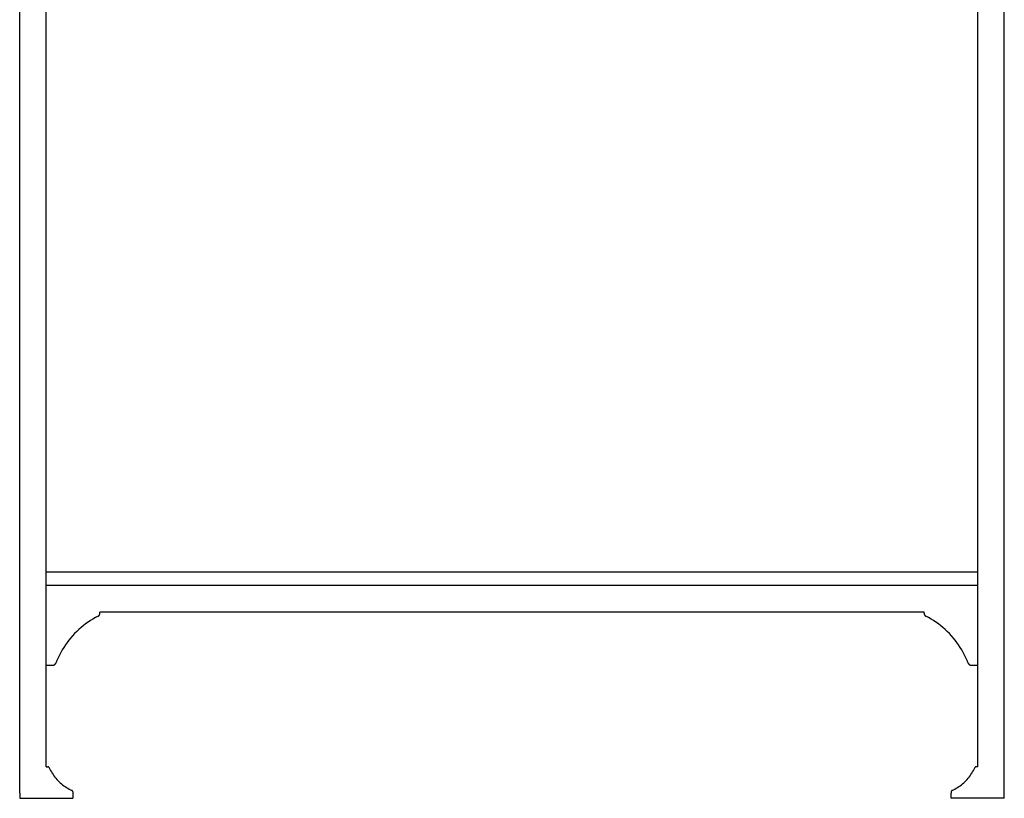
# Model space of a CAD drawing. Units: millimetres. Extents: x -98 to 103, y -116 to 95.
# Drawn here: x 29 to 103, y -107 to -49 of the extents above; entities that cross this region are included whole.
import ezdxf

# ---------------------------------------------------------------- set-up
doc = ezdxf.new("R2010")
doc.units = ezdxf.units.MM
doc.header["$MEASUREMENT"] = 0

msp = doc.modelspace()

# ---------------------------------------------------------------- linework, layer by layer
at = {"color": 7, "linetype": 'Continuous', "true_color": 0xffffff}
for p, q in [((28.676, -107.076), (28.676, -27.451)), ((30.676, -105.076), (30.676, -27.451)), ((100.676, -105.076), (100.676, -27.451)), ((102.676, -107.076), (102.676, -27.451)), ((100.676, -90.451), (30.676, -90.451)), ((30.706, -91.451, 6), (30.676, -91.451, 6)), ((100.676, -91.451, 6), (30.706, -91.451, 6)), ((100.489, -91.451, 6), (30.864, -91.451, 6)), ((100.646, -91.451, 6), (100.676, -91.451, 6)), ((34.374, -93.872, 6), (34.183, -93.981, 6)), ((34.569, -93.769, 6), (34.374, -93.872, 6)), ((34.569, -93.769, 6), (34.577, -93.765, 6)), ((34.577, -93.765, 6), (34.584, -93.76, 6)), ((34.584, -93.76, 6), (34.592, -93.756, 6)), ((34.592, -93.756, 6), (34.599, -93.751, 6)), ((34.599, -93.751, 6), (34.606, -93.746, 6)), ((34.606, -93.746, 6), (34.613, -93.741, 6)), ((34.613, -93.741, 6), (34.619, -93.735, 6)), ((34.619, -93.735, 6), (34.626, -93.73, 6)), ((34.626, -93.73, 6), (34.632, -93.724, 6)), ((34.632, -93.724, 6), (34.638, -93.718, 6)), ((34.638, -93.718, 6), (34.644, -93.711, 6)), ((34.644, -93.711, 6), (34.649, -93.705, 6)), ((34.649, -93.705, 6), (34.655, -93.698, 6)), ((34.655, -93.698, 6), (34.66, -93.691, 6)), ((34.66, -93.691, 6), (34.665, -93.684, 6)), ((34.665, -93.684, 6), (34.669, -93.677, 6)), ((34.669, -93.677, 6), (34.674, -93.669, 6)), ((34.674, -93.669, 6), (34.678, -93.662, 6)), ((34.678, -93.662, 6), (34.682, -93.654, 6)), ((34.682, -93.654, 6), (34.685, -93.646, 6)), ((34.685, -93.646, 6), (34.688, -93.638, 6)), ((34.688, -93.638, 6), (34.691, -93.63, 6)), ((34.691, -93.63, 6), (34.694, -93.622, 6)), ((34.694, -93.622, 6), (34.697, -93.614, 6)), ((34.697, -93.614, 6), (34.699, -93.606, 6)), ((34.699, -93.606, 6), (34.701, -93.597, 6)), ((34.701, -93.597, 6), (34.702, -93.589, 6)), ((34.702, -93.589, 6), (34.704, -93.58, 6)), ((34.704, -93.58, 6), (34.705, -93.572, 6)), ((34.705, -93.572, 6), (34.706, -93.563, 6)), ((96.646, -93.451, 6), (34.706, -93.451, 6)), ((34.706, -93.546, 6), (34.706, -93.451, 6)), ((34.706, -93.554, 6), (34.706, -93.546, 6)), ((34.706, -93.563, 6), (34.706, -93.554, 6)), ((96.646, -93.546, 6), (96.646, -93.451, 6)), ((96.646, -93.546, 6), (96.646, -93.554, 6)), ((96.646, -93.554, 6), (96.647, -93.563, 6)), ((96.647, -93.563, 6), (96.647, -93.572, 6)), ((96.647, -93.572, 6), (96.649, -93.58, 6)), ((96.649, -93.58, 6), (96.65, -93.589, 6)), ((96.65, -93.589, 6), (96.651, -93.597, 6)), ((96.651, -93.597, 6), (96.653, -93.606, 6)), ((96.653, -93.606, 6), (96.656, -93.614, 6)), ((96.656, -93.614, 6), (96.658, -93.622, 6)), ((96.658, -93.622, 6), (96.661, -93.63, 6)), ((96.661, -93.63, 6), (96.664, -93.638, 6)), ((96.664, -93.638, 6), (96.667, -93.646, 6)), ((96.667, -93.646, 6), (96.671, -93.654, 6)), ((96.671, -93.654, 6), (96.675, -93.662, 6)), ((96.675, -93.662, 6), (96.679, -93.669, 6)), ((96.679, -93.669, 6), (96.683, -93.677, 6)), ((96.683, -93.677, 6), (96.688, -93.684, 6)), ((96.688, -93.684, 6), (96.693, -93.691, 6)), ((96.693, -93.691, 6), (96.698, -93.698, 6)), ((96.698, -93.698, 6), (96.703, -93.705, 6)), ((96.703, -93.705, 6), (96.709, -93.711, 6)), ((96.709, -93.711, 6), (96.714, -93.718, 6)), ((96.714, -93.718, 6), (96.72, -93.724, 6)), ((96.72, -93.724, 6), (96.727, -93.73, 6)), ((96.727, -93.73, 6), (96.733, -93.735, 6)), ((96.733, -93.735, 6), (96.74, -93.741, 6)), ((96.74, -93.741, 6), (96.746, -93.746, 6)), ((96.746, -93.746, 6), (96.753, -93.751, 6)), ((96.753, -93.751, 6), (96.761, -93.756, 6)), ((96.761, -93.756, 6), (96.768, -93.76, 6)), ((96.768, -93.76, 6), (96.775, -93.765, 6)), ((96.775, -93.765, 6), (96.783, -93.769, 6)), ((96.978, -93.872, 6), (96.783, -93.769, 6)), ((97.169, -93.981, 6), (96.978, -93.872, 6)), ((33.286, -94.621, 6), (33.12, -94.767, 6)), ((33.457, -94.482, 6), (33.286, -94.621, 6)), ((33.632, -94.348, 6), (33.457, -94.482, 6)), ((33.811, -94.219, 6), (33.632, -94.348, 6)), ((33.995, -94.097, 6), (33.811, -94.219, 6)), ((34.183, -93.981, 6), (33.995, -94.097, 6)), ((97.357, -94.097, 6), (97.169, -93.981, 6)), ((97.541, -94.219, 6), (97.357, -94.097, 6)), ((97.72, -94.348, 6), (97.541, -94.219, 6)), ((97.896, -94.482, 6), (97.72, -94.348, 6)), ((98.066, -94.621, 6), (97.896, -94.482, 6)), ((98.232, -94.767, 6), (98.066, -94.621, 6)), ((32.508, -95.401, 6), (32.369, -95.572, 6)), ((32.653, -95.235, 6), (32.508, -95.401, 6)), ((32.804, -95.074, 6), (32.653, -95.235, 6)), ((32.959, -94.918, 6), (32.804, -95.074, 6)), ((33.12, -94.767, 6), (32.959, -94.918, 6)), ((98.393, -94.918, 6), (98.232, -94.767, 6)), ((98.549, -95.074, 6), (98.393, -94.918, 6)), ((98.699, -95.235, 6), (98.549, -95.074, 6)), ((98.844, -95.401, 6), (98.699, -95.235, 6)), ((98.984, -95.572, 6), (98.844, -95.401, 6)), ((31.986, -96.111, 6), (31.87, -96.299, 6)), ((32.107, -95.927, 6), (31.986, -96.111, 6)), ((32.235, -95.748, 6), (32.107, -95.927, 6)), ((32.369, -95.572, 6), (32.235, -95.748, 6)), ((99.117, -95.748, 6), (98.984, -95.572, 6)), ((99.245, -95.927, 6), (99.117, -95.748, 6)), ((99.367, -96.111, 6), (99.245, -95.927, 6)), ((99.482, -96.299, 6), (99.367, -96.111, 6)), ((31.562, -96.885, 6), (31.473, -97.087, 6)), ((31.659, -96.686, 6), (31.562, -96.885, 6)), ((31.761, -96.491, 6), (31.659, -96.686, 6)), ((31.87, -96.299, 6), (31.761, -96.491, 6)), ((99.591, -96.491, 6), (99.482, -96.299, 6)), ((99.694, -96.686, 6), (99.591, -96.491, 6)), ((99.79, -96.885, 6), (99.694, -96.686, 6)), ((99.879, -97.087, 6), (99.79, -96.885, 6)), ((30.676, -97.451), (31.081, -97.451)), ((31.081, -97.451), (31.157, -97.451)), ((31.157, -97.451), (31.166, -97.451)), ((31.166, -97.451), (31.174, -97.451)), ((31.174, -97.451), (31.183, -97.45)), ((31.183, -97.45), (31.191, -97.449)), ((31.191, -97.449), (31.2, -97.448)), ((31.2, -97.448), (31.208, -97.446)), ((31.208, -97.446), (31.217, -97.444)), ((31.217, -97.444), (31.225, -97.442)), ((31.225, -97.442), (31.233, -97.439)), ((31.233, -97.439), (31.241, -97.437)), ((31.241, -97.437), (31.249, -97.434)), ((31.249, -97.434), (31.257, -97.43)), ((31.257, -97.43), (31.265, -97.427)), ((31.265, -97.427), (31.273, -97.423)), ((31.273, -97.423), (31.28, -97.419)), ((31.28, -97.419), (31.288, -97.414)), ((31.288, -97.414), (31.295, -97.41)), ((31.295, -97.41), (31.302, -97.405)), ((31.302, -97.405), (31.309, -97.4)), ((31.309, -97.4), (31.316, -97.394)), ((31.316, -97.394), (31.322, -97.389)), ((31.322, -97.389), (31.329, -97.383)), ((31.329, -97.383), (31.335, -97.377)), ((31.335, -97.377), (31.341, -97.371)), ((31.341, -97.371), (31.347, -97.364)), ((31.347, -97.364), (31.352, -97.358)), ((31.352, -97.358), (31.357, -97.351)), ((31.357, -97.351), (31.362, -97.344)), ((31.362, -97.344), (31.367, -97.337)), ((31.367, -97.337), (31.372, -97.33)), ((31.372, -97.33), (31.376, -97.322)), ((31.376, -97.322), (31.38, -97.315)), ((31.38, -97.315), (31.384, -97.307)), ((31.384, -97.307), (31.387, -97.299)), ((31.387, -97.299), (31.39, -97.291)), ((31.473, -97.087, 6), (31.39, -97.291, 6)), ((99.962, -97.291, 6), (99.879, -97.087, 6)), ((99.962, -97.291), (99.965, -97.299)), ((99.965, -97.299), (99.969, -97.307)), ((99.969, -97.307), (99.972, -97.315)), ((99.972, -97.315), (99.976, -97.322)), ((99.976, -97.322), (99.981, -97.33)), ((99.981, -97.33), (99.985, -97.337)), ((99.985, -97.337), (99.99, -97.344)), ((99.99, -97.344), (99.995, -97.351)), ((99.995, -97.351), (100, -97.358)), ((100, -97.358), (100.006, -97.364)), ((100.006, -97.364), (100.012, -97.371)), ((100.012, -97.371), (100.017, -97.377)), ((100.017, -97.377), (100.024, -97.383)), ((100.024, -97.383), (100.03, -97.389)), ((100.03, -97.389), (100.036, -97.394)), ((100.036, -97.394), (100.043, -97.4)), ((100.043, -97.4), (100.05, -97.405)), ((100.05, -97.405), (100.057, -97.41)), ((100.057, -97.41), (100.064, -97.414)), ((100.064, -97.414), (100.072, -97.419)), ((100.072, -97.419), (100.079, -97.423)), ((100.079, -97.423), (100.087, -97.427)), ((100.087, -97.427), (100.095, -97.43)), ((100.095, -97.43), (100.103, -97.434)), ((100.103, -97.434), (100.111, -97.437)), ((100.111, -97.437), (100.119, -97.439)), ((100.119, -97.439), (100.127, -97.442)), ((100.127, -97.442), (100.136, -97.444)), ((100.136, -97.444), (100.144, -97.446)), ((100.144, -97.446), (100.152, -97.448)), ((100.152, -97.448), (100.161, -97.449)), ((100.161, -97.449), (100.169, -97.45)), ((100.169, -97.45), (100.178, -97.451)), ((100.178, -97.451), (100.187, -97.451)), ((100.187, -97.451), (100.195, -97.451)), ((100.195, -97.451), (100.271, -97.451)), ((100.271, -97.451), (100.676, -97.451)), ((30.676, -105.076), (30.782, -105.076)), ((30.786, -105.076), (30.782, -105.076)), ((30.791, -105.077), (30.786, -105.076)), ((30.795, -105.077), (30.791, -105.077)), ((30.799, -105.078), (30.795, -105.077)), ((30.803, -105.078), (30.799, -105.078)), ((30.808, -105.079), (30.803, -105.078)), ((30.812, -105.08), (30.808, -105.079)), ((30.816, -105.081), (30.812, -105.08)), ((100.54, -105.08), (100.536, -105.081)), ((100.545, -105.079), (100.54, -105.08)), ((100.549, -105.078), (100.545, -105.079)), ((100.553, -105.078), (100.549, -105.078)), ((100.557, -105.077), (100.553, -105.078)), ((100.562, -105.077), (100.557, -105.077)), ((100.566, -105.076), (100.562, -105.077)), ((100.57, -105.076), (100.566, -105.076)), ((100.676, -105.076), (100.57, -105.076)), ((30.82, -105.082), (30.816, -105.081)), ((30.824, -105.084), (30.82, -105.082)), ((30.828, -105.085), (30.824, -105.084)), ((30.833, -105.087), (30.828, -105.085)), ((30.836, -105.089), (30.833, -105.087)), ((30.84, -105.091), (30.836, -105.089)), ((30.844, -105.093), (30.84, -105.091)), ((30.848, -105.095), (30.844, -105.093)), ((30.852, -105.098), (30.848, -105.095)), ((30.855, -105.1), (30.852, -105.098)), ((30.859, -105.103), (30.855, -105.1)), ((30.862, -105.105), (30.859, -105.103)), ((30.865, -105.108), (30.862, -105.105)), ((30.868, -105.111), (30.865, -105.108)), ((30.871, -105.114), (30.868, -105.111)), ((30.874, -105.117), (30.871, -105.114)), ((30.877, -105.121), (30.874, -105.117)), ((30.88, -105.124), (30.877, -105.121)), ((30.883, -105.127), (30.88, -105.124)), ((30.885, -105.131), (30.883, -105.127)), ((30.888, -105.135), (30.885, -105.131)), ((30.89, -105.138), (30.888, -105.135)), ((30.892, -105.142), (30.89, -105.138)), ((30.894, -105.146), (30.892, -105.142)), ((30.896, -105.15), (30.894, -105.146)), ((30.896, -105.15), (30.946, -105.256)), ((30.946, -105.256), (31, -105.361)), ((31, -105.361), (31.057, -105.463)), ((31.057, -105.463), (31.118, -105.564)), ((31.118, -105.564), (31.182, -105.662)), ((31.182, -105.662), (31.25, -105.758)), ((31.25, -105.758), (31.321, -105.852)), ((100.032, -105.852), (100.103, -105.758)), ((100.103, -105.758), (100.17, -105.662)), ((100.17, -105.662), (100.234, -105.564)), ((100.234, -105.564), (100.295, -105.463)), ((100.295, -105.463), (100.353, -105.361)), ((100.353, -105.361), (100.406, -105.256)), ((100.406, -105.256), (100.456, -105.15)), ((100.458, -105.146), (100.456, -105.15)), ((100.46, -105.142), (100.458, -105.146)), ((100.462, -105.138), (100.46, -105.142)), ((100.465, -105.135), (100.462, -105.138)), ((100.467, -105.131), (100.465, -105.135)), ((100.47, -105.127), (100.467, -105.131)), ((100.472, -105.124), (100.47, -105.127)), ((100.475, -105.121), (100.472, -105.124)), ((100.478, -105.117), (100.475, -105.121)), ((100.481, -105.114), (100.478, -105.117)), ((100.484, -105.111), (100.481, -105.114)), ((100.487, -105.108), (100.484, -105.111)), ((100.49, -105.105), (100.487, -105.108)), ((100.494, -105.103), (100.49, -105.105)), ((100.497, -105.1), (100.494, -105.103)), ((100.501, -105.098), (100.497, -105.1)), ((100.504, -105.095), (100.501, -105.098)), ((100.508, -105.093), (100.504, -105.095)), ((100.512, -105.091), (100.508, -105.093)), ((100.516, -105.089), (100.512, -105.091)), ((100.52, -105.087), (100.516, -105.089)), ((100.524, -105.085), (100.52, -105.087)), ((100.528, -105.084), (100.524, -105.085)), ((100.532, -105.082), (100.528, -105.084)), ((100.536, -105.081), (100.532, -105.082)), ((31.321, -105.852), (31.395, -105.943)), ((31.395, -105.943), (31.472, -106.032)), ((31.472, -106.032), (31.552, -106.117)), ((31.552, -106.117), (31.635, -106.201)), ((31.635, -106.201), (31.721, -106.281)), ((31.721, -106.281), (31.809, -106.358)), ((31.809, -106.358), (31.901, -106.432)), ((31.901, -106.432), (31.994, -106.503)), ((31.994, -106.503), (32.09, -106.57)), ((99.262, -106.57), (99.358, -106.503)), ((99.358, -106.503), (99.452, -106.432)), ((99.452, -106.432), (99.543, -106.358)), ((99.543, -106.358), (99.631, -106.281)), ((99.631, -106.281), (99.717, -106.201)), ((99.717, -106.201), (99.8, -106.117)), ((99.8, -106.117), (99.881, -106.032)), ((99.881, -106.032), (99.958, -105.943)), ((99.958, -105.943), (100.032, -105.852)), ((28.676, -107.076), (28.676, -107.451)), ((32.09, -106.57), (32.189, -106.635)), ((32.189, -106.635), (32.289, -106.695)), ((32.289, -106.695), (32.392, -106.753)), ((32.392, -106.753), (32.496, -106.807)), ((32.496, -106.807), (32.603, -106.857)), ((32.606, -106.859), (32.603, -106.857)), ((32.61, -106.86), (32.606, -106.859)), ((32.614, -106.863), (32.61, -106.86)), ((32.618, -106.865), (32.614, -106.863)), ((32.621, -106.867), (32.618, -106.865)), ((32.625, -106.87), (32.621, -106.867)), ((32.628, -106.872), (32.625, -106.87)), ((32.632, -106.875), (32.628, -106.872)), ((32.635, -106.878), (32.632, -106.875)), ((32.638, -106.881), (32.635, -106.878)), ((32.641, -106.884), (32.638, -106.881)), ((32.644, -106.887), (32.641, -106.884)), ((32.647, -106.891), (32.644, -106.887)), ((32.65, -106.894), (32.647, -106.891)), ((32.652, -106.897), (32.65, -106.894)), ((32.655, -106.901), (32.652, -106.897)), ((32.657, -106.905), (32.655, -106.901)), ((32.66, -106.908), (32.657, -106.905)), ((32.662, -106.912), (32.66, -106.908)), ((32.664, -106.916), (32.662, -106.912)), ((32.665, -106.92), (32.664, -106.916)), ((32.667, -106.924), (32.665, -106.92)), ((32.669, -106.928), (32.667, -106.924)), ((32.67, -106.932), (32.669, -106.928)), ((32.671, -106.936), (32.67, -106.932)), ((32.672, -106.94), (32.671, -106.936)), ((32.673, -106.945), (32.672, -106.94)), ((32.674, -106.949), (32.673, -106.945)), ((32.675, -106.953), (32.674, -106.949)), ((32.675, -106.958), (32.675, -106.953)), ((32.676, -106.962), (32.675, -106.958)), ((32.676, -106.966), (32.676, -106.962)), ((32.676, -106.971), (32.676, -106.966)), ((32.676, -106.971), (32.676, -107.076)), ((32.676, -107.076), (32.676, -107.451)), ((98.677, -106.958), (98.676, -106.962)), ((98.676, -106.962), (98.676, -106.966)), ((98.676, -106.966), (98.676, -106.971)), ((98.676, -106.971), (98.676, -107.076)), ((98.676, -107.451), (98.676, -107.076)), ((98.678, -106.949), (98.677, -106.953)), ((98.677, -106.953), (98.677, -106.958)), ((98.679, -106.945), (98.678, -106.949)), ((98.68, -106.94), (98.679, -106.945)), ((98.681, -106.936), (98.68, -106.94)), ((98.682, -106.932), (98.681, -106.936)), ((98.684, -106.928), (98.682, -106.932)), ((98.685, -106.924), (98.684, -106.928)), ((98.687, -106.92), (98.685, -106.924)), ((98.689, -106.916), (98.687, -106.92)), ((98.691, -106.912), (98.689, -106.916)), ((98.693, -106.908), (98.691, -106.912)), ((98.695, -106.905), (98.693, -106.908)), ((98.697, -106.901), (98.695, -106.905)), ((98.7, -106.897), (98.697, -106.901)), ((98.702, -106.894), (98.7, -106.897)), ((98.705, -106.891), (98.702, -106.894)), ((98.708, -106.887), (98.705, -106.891)), ((98.711, -106.884), (98.708, -106.887)), ((98.714, -106.881), (98.711, -106.884)), ((98.717, -106.878), (98.714, -106.881)), ((98.72, -106.875), (98.717, -106.878)), ((98.724, -106.872), (98.72, -106.875)), ((98.727, -106.87), (98.724, -106.872)), ((98.731, -106.867), (98.727, -106.87)), ((98.734, -106.865), (98.731, -106.867)), ((98.738, -106.863), (98.734, -106.865)), ((98.742, -106.86), (98.738, -106.863)), ((98.746, -106.859), (98.742, -106.86)), ((98.75, -106.857), (98.746, -106.859)), ((98.75, -106.857), (98.856, -106.807)), ((98.856, -106.807), (98.96, -106.753)), ((98.96, -106.753), (99.063, -106.695)), ((99.063, -106.695), (99.163, -106.635)), ((99.163, -106.635), (99.262, -106.57)), ((102.676, -107.451), (102.676, -107.076)), ((28.676, -107.451), (32.676, -107.451)), ((102.676, -107.451), (98.676, -107.451))]:
    msp.add_line(p, q, dxfattribs=at)

doc.saveas('drawing.dxf')
